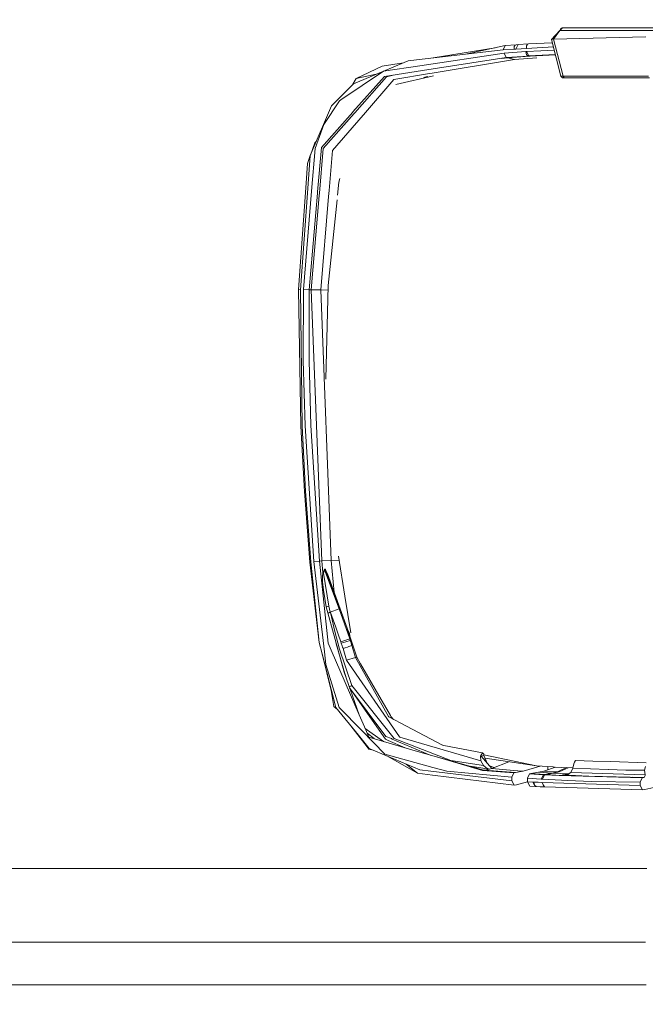
# Model space of a CAD drawing. Units: millimetres. Extents: x -1525 to 1829, y 470 to 3142.
# Drawn here: x 1266 to 1414, y 1915 to 2149 of the extents above; entities that cross this region are included whole.
import ezdxf

# ---------------------------------------------------------------- set-up
doc = ezdxf.new("R2010")
doc.units = ezdxf.units.MM
doc.layers.add('1', color=7, linetype='Continuous', true_color=0xffffff)
doc.styles.add('blockfont', font='simplex.shx')
doc.dimstyles.get("Standard").update_dxf_attribs({"dimtxt": 0.18, "dimasz": 0.18, "dimexe": 0.18, "dimexo": 0.0625, "dimgap": 0.09, "dimtad": 0, "dimtih": 1, "dimtoh": 1, "dimdec": 4, "dimzin": 0, "dimdsep": 46, "dimtxsty": 'Standard', "dimcen": 0.09, "dimadec": 0, "dimazin": 0, "dimtfac": 1, "dimtdec": 4, "dimtofl": 0, "dimtmove": 0, "dimatfit": 3, "dimfxl": 1, "dimtolj": 1, "dimtzin": 0, "dimarcsym": 0})

# ---------------------------------------------------------------- blocks, each defined once
blk = doc.blocks.new('_U1')
at = {"layer": '1', "color": 18, "lineweight": 13}
for p, q in [((636.241853, 2221.031325), (1729.833531, 2221.031325)), ((1727.833531, 2221.031325), (1727.833531, 1820.810655)), ((1651.739781, 1719.310655), (1626.739781, 1719.310655)), ((1626.739781, 1719.310655), (1626.739781, 1625.560655)), ((1828.927281, 1719.310655), (1803.927281, 1719.310655)), ((1828.927281, 1625.560655), (1828.927281, 1719.310655)), ((1626.739781, 1625.560655), (1651.739781, 1625.560655)), ((1803.927281, 1625.560655), (1828.927281, 1625.560655)), ((1727.833531, 1223.840009), (1727.833531, 1624.060655)), ((412.750006, 1223.840009), (1729.833531, 1223.840009))]:
    blk.add_line(p, q, dxfattribs=at)
at = {"layer": '1', "color": 18, "lineweight": 70}
for points in [[(1727.833531, 2221.031325), (1741.230991, 2171.031374), (1714.436071, 2171.031276)], [(1727.833531, 1223.840009), (1714.436071, 1273.83996), (1741.230991, 1273.840059)]]:
    blk.add_solid(points, dxfattribs=at)
at = {"layer": '1', "color": 18, "linetype": 'Continuous', "lineweight": 13, "char_height": 50, "attachment_point": 7, "line_spacing_factor": 0.903614, "style": 'blockfont'}
for s, insert in [('\\W1.3321;39.3', (1624.025198, 1755.414822)), ('\\W1.1628;997', (1651.264781, 1633.539822))]:
    blk.add_mtext(s, dxfattribs=dict(at, insert=insert))

msp = doc.modelspace()

# ---------------------------------------------------------------- linework, layer by layer
at = {"layer": '1', "color": 18, "linetype": 'Continuous', "lineweight": 13}
for p, q in [((1394.128144, 2146.60676), (1392.187178, 2144.466208)), ((1394.128144, 2146.60676), (1392.618716, 2144.592093)), ((1394.130528, 2146.631556), (1393.652261, 2146.081944)), ((1394.128144, 2146.60676), (1394.766867, 2147.215681)), ((1394.128144, 2146.60676), (1394.130528, 2146.631556)), ((1437.195122, 2146.60676), (1394.128144, 2146.60676)), ((1394.130528, 2146.631556), (1394.305527, 2146.93387)), ((1394.517004, 2147.160368), (1394.305527, 2146.93387)), ((1394.766867, 2147.215681), (1394.517004, 2147.160368)), ((1438.526213, 2147.215681), (1394.766867, 2147.215681)), ((1381.217062, 2143.042373), (1372.172712, 2141.035101)), ((1381.217062, 2143.042373), (1380.711854, 2142.011212)), ((1383.791983, 2143.221902), (1381.217062, 2143.042373)), ((1383.349955, 2142.779158), (1383.583367, 2143.158244)), ((1383.791983, 2143.221902), (1383.583367, 2143.158244)), ((1384.232104, 2143.251466), (1383.72308, 2142.218398)), ((1384.232104, 2143.251466), (1383.791983, 2143.221902)), ((1384.232104, 2143.251466), (1386.719286, 2143.411683)), ((1386.510432, 2143.34731), (1386.275828, 2142.967748)), ((1386.719286, 2143.411683), (1386.510432, 2143.34731)), ((1386.719286, 2143.411683), (1392.375415, 2143.723691)), ((1392.618716, 2144.592093), (1392.187178, 2144.466208)), ((1394.394696, 2135.758447), (1392.187178, 2144.466208)), ((1392.670691, 2144.593524), (1392.618716, 2144.592093)), ((1414.591372, 2145.119714), (1392.670691, 2144.593524)), ((1392.670691, 2144.593524), (1394.909918, 2135.803031)), ((1380.711854, 2142.011212), (1360.117495, 2139.657067)), ((1380.917609, 2141.208695), (1360.940993, 2138.223933)), ((1378.834022, 2142.513489), (1364.091355, 2140.11132)), ((1380.711854, 2142.011212), (1383.283675, 2142.189311)), ((1386.100352, 2141.588258), (1380.917609, 2141.208695)), ((1380.917609, 2141.208695), (1381.457627, 2140.174674)), ((1383.349955, 2142.779158), (1383.283675, 2142.189311)), ((1383.283675, 2142.189311), (1383.72308, 2142.218398)), ((1383.72308, 2142.218398), (1386.207402, 2142.3779)), ((1386.267006, 2141.598987), (1386.100352, 2141.588258)), ((1386.100352, 2141.588258), (1386.284411, 2140.870618)), ((1386.275828, 2142.967748), (1386.207402, 2142.3779)), ((1392.626862, 2142.731835), (1386.207402, 2142.3779)), ((1389.65708, 2141.799497), (1386.267006, 2141.598987)), ((1386.798441, 2140.561627), (1386.267006, 2141.598987)), ((1386.588633, 2140.56425), (1386.284411, 2140.870618)), ((1393.088167, 2140.912172), (1386.798441, 2140.561627)), ((1393.110574, 2140.823788), (1387.135327, 2140.491532)), ((1389.65708, 2141.799497), (1391.275704, 2141.885804)), ((1392.821722, 2141.963189), (1391.275704, 2141.885804)), ((1345.166504, 2133.970069), (1358.185112, 2139.436053)), ((1351.973593, 2138.137149), (1357.067793, 2138.966936)), ((1358.185112, 2139.436053), (1360.117495, 2139.657067)), ((1381.457627, 2140.174674), (1361.591399, 2137.115287)), ((1383.40646, 2139.767693), (1363.883793, 2136.500644)), ((1381.78426, 2140.10744), (1380.295515, 2139.995709)), ((1386.634648, 2140.551375), (1381.457627, 2140.174674)), ((1381.457627, 2140.174674), (1381.78426, 2140.10744)), ((1386.971295, 2140.48128), (1381.78426, 2140.10744)), ((1381.78426, 2140.10744), (1383.40646, 2139.767693)), ((1388.729632, 2140.121268), (1383.40646, 2139.767693)), ((1386.634648, 2140.551375), (1386.588633, 2140.56425)), ((1386.637509, 2140.551614), (1386.634648, 2140.551375)), ((1386.971295, 2140.48128), (1386.634648, 2140.551375)), ((1386.720002, 2140.556859), (1386.637509, 2140.551614)), ((1386.798441, 2140.561627), (1386.720002, 2140.556859)), ((1386.798441, 2140.561627), (1387.135327, 2140.491532)), ((1386.971295, 2140.48128), (1386.974156, 2140.481519)), ((1387.056649, 2140.486764), (1386.974156, 2140.481519)), ((1387.135327, 2140.491532), (1387.056649, 2140.486764)), ((1352.335989, 2136.93838), (1342.214644, 2130.13153)), ((1351.973593, 2138.137149), (1345.825493, 2135.187434)), ((1345.825493, 2135.187434), (1350.578347, 2136.242282)), ((1352.335989, 2136.93838), (1360.940993, 2138.223933)), ((1361.555874, 2137.109803), (1352.580607, 2135.727691)), ((1353.004515, 2135.607289), (1354.591829, 2136.037401)), ((1354.773581, 2134.975957), (1363.233864, 2136.391686)), ((1361.591399, 2137.115287), (1361.555874, 2137.109803)), ((1363.883793, 2136.500644), (1363.233864, 2136.391686)), ((1341.734469, 2130.485343), (1345.166504, 2133.970069)), ((1345.0647, 2127.267646), (1352.580607, 2135.727691)), ((1345.070703, 2133.872797), (1345.825493, 2135.187434)), ((1353.004515, 2135.607289), (1345.502913, 2127.084302)), ((1354.773581, 2134.975957), (1347.540915, 2126.605319)), ((1355.255425, 2133.770989), (1364.154152, 2135.828324)), ((1361.87464, 2135.445165), (1362.65403, 2135.715293)), ((1361.87464, 2135.445165), (1361.885008, 2135.303711)), ((1362.65403, 2135.715293), (1362.986617, 2135.558397)), ((1362.65403, 2135.715293), (1362.670169, 2135.485236)), ((1394.909918, 2135.803031), (1394.394696, 2135.758447)), ((1394.394696, 2135.758447), (1394.813836, 2135.395097)), ((1395.164311, 2135.395097), (1394.813836, 2135.395097)), ((1394.909918, 2135.803031), (1395.164311, 2135.395097)), ((1415.20077, 2135.793733), (1394.909918, 2135.803031)), ((1415.453255, 2135.395097), (1395.164311, 2135.395097)), ((1338.191807, 2124.292659), (1341.900408, 2129.920052)), ((1340.007126, 2128.731774), (1341.734469, 2130.485343)), ((1341.900408, 2129.920052), (1342.214644, 2130.13153)), ((1334.949076, 2116.942214), (1340.007126, 2128.731774)), ((1337.585509, 2118.848847), (1345.019639, 2127.216863)), ((1338.014424, 2118.576096), (1345.369399, 2126.932429)), ((1345.0647, 2127.267646), (1345.019639, 2127.216863)), ((1345.502913, 2127.084302), (1345.369399, 2126.932429)), ((1340.188086, 2118.095921), (1347.472012, 2126.525687)), ((1347.472012, 2126.525687), (1347.540915, 2126.605319)), ((1336.082757, 2118.591117), (1338.191807, 2124.292659)), ((1336.057246, 2119.959639), (1334.993454, 2117.045652)), ((1336.057246, 2119.959639), (1336.42266, 2120.376919)), ((1335.240662, 2108.475255), (1336.082757, 2118.591117)), ((1337.585509, 2118.848847), (1336.68071, 2108.340787)), ((1338.014424, 2118.576096), (1337.116539, 2107.973145)), ((1340.188086, 2118.095921), (1339.410603, 2108.648108)), ((1333.89169, 2109.266328), (1334.266961, 2115.055608)), ((1334.266961, 2115.055608), (1334.949076, 2116.942214)), ((1334.370911, 2109.118985), (1334.949076, 2116.942214)), ((1341.391976, 2107.519308), (1341.712534, 2110.6153)), ((1341.960967, 2111.491727), (1341.712534, 2110.6153)), ((1333.89169, 2109.266328), (1332.140744, 2085.115956)), ((1332.595885, 2085.097598), (1334.370911, 2109.118985)), ((1335.240662, 2108.475255), (1333.295166, 2085.100459)), ((1334.677517, 2085.079955), (1336.654723, 2108.041333)), ((1336.68071, 2108.340787), (1336.654723, 2108.041333)), ((1339.410603, 2108.648108), (1339.292347, 2107.209729)), ((1335.176528, 2085.068511), (1337.075055, 2107.484864)), ((1337.116539, 2107.973145), (1337.075055, 2107.484864)), ((1339.292347, 2107.209729), (1337.467253, 2085.032987)), ((1339.1698, 2086.057233), (1341.280614, 2106.443757)), ((1332.140744, 2085.115956), (1332.728922, 2052.682446)), ((1332.187951, 2085.109042), (1332.140744, 2085.115956)), ((1332.187951, 2085.109042), (1332.595885, 2085.097598)), ((1332.595885, 2085.097598), (1333.000004, 2052.728461)), ((1333.278716, 2068.296718), (1333.295166, 2085.100459)), ((1333.295166, 2085.100459), (1334.677517, 2085.079955)), ((1334.677517, 2085.079955), (1334.661067, 2068.314122)), ((1334.677517, 2085.079955), (1335.176528, 2085.068511)), ((1335.176528, 2085.068511), (1337.641537, 2020.700024)), ((1335.176528, 2085.068511), (1337.467253, 2085.032987)), ((1337.467253, 2085.032987), (1339.923441, 2020.801591)), ((1337.467253, 2085.032987), (1339.144574, 2085.009072)), ((1338.635743, 2063.866662), (1339.1698, 2086.057233)), ((1333.698094, 2052.787589), (1333.278716, 2068.296718)), ((1334.661067, 2068.314122), (1335.079491, 2052.837657)), ((1332.728922, 2052.682446), (1333.533108, 2037.169265)), ((1333.000004, 2052.728461), (1333.802283, 2037.242698)), ((1333.698094, 2052.787589), (1335.767567, 2020.566033)), ((1335.079491, 2052.837657), (1337.145388, 2020.674752)), ((1333.533108, 2037.169265), (1334.801257, 2020.401286)), ((1333.802283, 2037.242698), (1335.067332, 2020.501899)), ((1343.143761, 2012.359904), (1341.605723, 2021.874713)), ((1334.801257, 2020.401286), (1335.067332, 2020.501899)), ((1334.801257, 2020.401286), (1337.073624, 2001.371073)), ((1335.067332, 2020.501899), (1337.073624, 2001.371073)), ((1335.767567, 2020.566033), (1337.145388, 2020.674752)), ((1335.767567, 2020.566033), (1338.27287, 1999.141501)), ((1337.145388, 2020.674752), (1337.641537, 2020.700024)), ((1337.145388, 2020.674752), (1339.199126, 2001.205729)), ((1337.641537, 2020.700024), (1339.923441, 2020.801591)), ((1337.641537, 2020.700024), (1337.893546, 2017.883109)), ((1339.923441, 2020.801591), (1341.762146, 2020.907029)), ((1339.923441, 2020.801591), (1340.631406, 2013.238454)), ((1337.836087, 2017.053412), (1337.893546, 2017.883109)), ((1337.836087, 2017.053412), (1337.864697, 2015.737342)), ((1337.893546, 2017.883109), (1338.300526, 2018.721627)), ((1337.893546, 2017.883109), (1338.072836, 2017.82112)), ((1338.318408, 2018.61267), (1338.072836, 2017.82112)), ((1338.072836, 2017.82112), (1339.334548, 2009.972381)), ((1338.562071, 2018.721866), (1338.300526, 2018.721627)), ((1338.300526, 2018.721627), (1338.318408, 2018.61267)), ((1338.579953, 2018.613147), (1338.318408, 2018.61267)), ((1341.774285, 2009.342598), (1338.318408, 2018.61267)), ((1338.647374, 2018.475572), (1338.562071, 2018.721866)), ((1338.579953, 2018.613147), (1338.562071, 2018.721866)), ((1339.032948, 2017.688798), (1338.579953, 2018.613147)), ((1342.033446, 2009.334968), (1338.579953, 2018.613147)), ((1342.033446, 2009.334968), (1339.032948, 2017.688798)), ((1338.038981, 2013.795899), (1337.864697, 2015.737342)), ((1338.038981, 2013.795899), (1338.673651, 2009.837674)), ((1343.143761, 2012.359904), (1344.551759, 2003.649502)), ((1338.673651, 2009.837674), (1339.334548, 2009.972381)), ((1342.946112, 1994.319962), (1338.673651, 2009.837674)), ((1339.687645, 2008.561777), (1339.334548, 2009.972381)), ((1339.687645, 2008.561777), (1339.063801, 2008.420639)), ((1339.705527, 2008.492278), (1339.083034, 2008.350783)), ((1341.774285, 2009.342598), (1339.687645, 2008.561777)), ((1339.705527, 2008.492278), (1339.687645, 2008.561777)), ((1340.977252, 2005.029367), (1339.705527, 2008.492278)), ((1340.758622, 2003.977226), (1339.705527, 2008.492278)), ((1341.774285, 2009.342598), (1342.033446, 2009.334968)), ((1344.288409, 2002.24583), (1341.774285, 2009.342598)), ((1343.695462, 2004.762935), (1342.033446, 2009.334968)), ((1340.758622, 2003.977226), (1341.85487, 1999.732183)), ((1341.561854, 2003.358888), (1340.977252, 2005.029367)), ((1342.17602, 2001.543926), (1341.561854, 2003.358888)), ((1344.288409, 2002.24583), (1343.695462, 2004.762935)), ((1343.871176, 2004.256295), (1343.695462, 2004.762935)), ((1343.997777, 2003.886508), (1343.871176, 2004.256295)), ((1344.418347, 2001.851367), (1343.871176, 2004.256295)), ((1343.893125, 2004.192185), (1344.102681, 2003.915833)), ((1344.112694, 2003.550457), (1343.997777, 2003.886508)), ((1344.102681, 2003.915833), (1344.21736, 2003.580498)), ((1344.112694, 2003.550457), (1344.226897, 2003.213929)), ((1344.315032, 2002.950897), (1344.21736, 2003.580498)), ((1344.349205, 2002.84891), (1344.226897, 2003.213929)), ((1344.819844, 2000.608848), (1344.349205, 2002.84891)), ((1345.954955, 1997.835921), (1344.349205, 2002.84891)), ((1337.761462, 1998.654174), (1337.073624, 2001.371073)), ((1339.199126, 2001.205729), (1339.911044, 1999.56076)), ((1341.093305, 2001.049415), (1343.164742, 1994.015383)), ((1342.17602, 2001.543926), (1344.288409, 2002.24583)), ((1342.305005, 2001.154112), (1342.17602, 2001.543926)), ((1343.369067, 2001.505183), (1342.305005, 2001.154112)), ((1342.305005, 2001.154112), (1342.505038, 2000.544595)), ((1342.505038, 2000.544595), (1342.50623, 2000.54078)), ((1342.50623, 2000.54078), (1342.602074, 2000.246095)), ((1343.369067, 2001.505183), (1344.418347, 2001.851367)), ((1344.819844, 2000.608848), (1344.08313, 2000.36435)), ((1344.418347, 2001.851367), (1344.288409, 2002.24583)), ((1344.61838, 2001.236366), (1344.418347, 2001.851367)), ((1344.61838, 2001.236366), (1344.620049, 2001.230883)), ((1344.715416, 2000.935243), (1344.620049, 2001.230883)), ((1344.746649, 2000.837253), (1344.715416, 2000.935243)), ((1344.819844, 2000.608848), (1344.746649, 2000.837253)), ((1345.682442, 1997.824358), (1344.819844, 2000.608848)), ((1337.761462, 1998.654174), (1340.986073, 1985.920595)), ((1337.761462, 1998.654174), (1339.864075, 1989.939259)), ((1338.627875, 1996.106671), (1338.27287, 1999.141501)), ((1339.911044, 1999.56076), (1346.560538, 1984.197425)), ((1341.85487, 1999.732183), (1344.794571, 1991.108226)), ((1342.602074, 2000.246095), (1342.632592, 2000.1518)), ((1342.70674, 1999.92268), (1342.632592, 2000.1518)), ((1343.204796, 2000.080394), (1342.70674, 1999.92268)), ((1343.570054, 1997.174071), (1342.70674, 1999.92268)), ((1343.800366, 2000.273036), (1343.204796, 2000.080394)), ((1343.800366, 2000.273036), (1344.08313, 2000.36435)), ((1338.627875, 1996.106671), (1341.776192, 1985.922145)), ((1343.570054, 1997.174071), (1345.682442, 1997.824358)), ((1356.103241, 1978.950309), (1343.570054, 1997.174071)), ((1345.682442, 1997.824358), (1345.954955, 1997.835921)), ((1353.505433, 1983.76696), (1345.682442, 1997.824358)), ((1346.845686, 1996.294426), (1345.954955, 1997.835921)), ((1348.250926, 1993.862795), (1346.845686, 1996.294426)), ((1346.560538, 1984.197425), (1342.946112, 1994.319962)), ((1343.682404, 1992.257907), (1343.164742, 1994.015383)), ((1350.321352, 1990.279721), (1348.250926, 1993.862795)), ((1339.864075, 1989.939259), (1340.494692, 1986.14447)), ((1344.258845, 1990.868734), (1344.18803, 1990.841856)), ((1344.542325, 1990.989136), (1344.258845, 1990.868734)), ((1352.891028, 1979.072498), (1344.281376, 1990.580432)), ((1344.293474, 1990.546551), (1351.304591, 1980.504321)), ((1344.794571, 1991.108226), (1344.542325, 1990.989136)), ((1344.794571, 1991.108226), (1354.812205, 1978.578614)), ((1350.321352, 1990.279721), (1353.953421, 1983.994292)), ((1341.375203, 1985.44552), (1340.494692, 1986.14447)), ((1346.348345, 1979.373978), (1340.986073, 1985.920595)), ((1341.776192, 1985.922145), (1347.164452, 1980.427431)), ((1346.560538, 1984.197425), (1348.120749, 1980.592417)), ((1353.542626, 1983.700203), (1353.505433, 1983.76696)), ((1353.542626, 1983.700203), (1357.775033, 1981.481122)), ((1354.375964, 1983.263278), (1353.953421, 1983.994292)), ((1354.072917, 1983.78756), (1354.717936, 1983.08398)), ((1344.567083, 1981.548661), (1347.888052, 1977.30522)), ((1352.640212, 1974.843191), (1347.164452, 1980.427431)), ((1347.983012, 1980.910671), (1349.057734, 1980.160283)), ((1348.120749, 1980.592417), (1348.858178, 1978.888797)), ((1350.089708, 1978.527881), (1348.451491, 1979.828332)), ((1352.34013, 1977.868365), (1349.057734, 1980.160283)), ((1352.776587, 1978.395866), (1351.304591, 1980.504321)), ((1357.775033, 1981.481122), (1366.304696, 1977.008985)), ((1348.942578, 1976.206468), (1346.348345, 1979.373978)), ((1348.862946, 1976.059483), (1347.888052, 1977.30522)), ((1348.858178, 1978.888797), (1359.821856, 1975.675749)), ((1352.776587, 1978.395866), (1353.404582, 1978.124069)), ((1352.891028, 1979.072498), (1354.177773, 1978.527831)), ((1353.404582, 1978.124069), (1357.46715, 1976.365826)), ((1354.177773, 1978.527831), (1354.394972, 1978.435801)), ((1363.37117, 1974.635536), (1354.394972, 1978.435801)), ((1368.303359, 1973.3222), (1354.812205, 1978.578614)), ((1356.103241, 1978.950309), (1356.21196, 1978.918361)), ((1375.371277, 1973.286079), (1356.21196, 1978.918361)), ((1348.862946, 1976.059483), (1349.84902, 1975.820492)), ((1360.938132, 1971.098589), (1348.942578, 1976.206468)), ((1363.992989, 1971.716212), (1352.640212, 1974.843191)), ((1359.821856, 1975.675749), (1364.916861, 1974.182533)), ((1366.590559, 1976.934599), (1366.142269, 1977.094146)), ((1366.590559, 1976.934599), (1366.304696, 1977.008985)), ((1375.806391, 1975.194024), (1366.590559, 1976.934599)), ((1375.806391, 1975.194024), (1375.307858, 1974.344777)), ((1376.130164, 1974.815534), (1375.806391, 1975.194024)), ((1376.159966, 1974.527763), (1376.130164, 1974.815534)), ((1360.41671, 1970.330166), (1353.098872, 1974.436659)), ((1357.725247, 1972.466681), (1360.41671, 1970.330166)), ((1364.916861, 1974.182533), (1375.824273, 1970.985817)), ((1364.916861, 1974.182533), (1376.156867, 1971.058535)), ((1368.291604, 1973.244572), (1368.303359, 1973.3222)), ((1376.076281, 1972.127603), (1368.303359, 1973.3222)), ((1375.516951, 1974.387096), (1375.307858, 1974.344777)), ((1375.307858, 1974.344777), (1375.371277, 1973.286079)), ((1375.371277, 1973.286079), (1376.076281, 1972.127603)), ((1375.516951, 1974.387096), (1376.159966, 1974.527763)), ((1378.040135, 1971.412109), (1375.516951, 1974.387096)), ((1376.14362, 1974.685599), (1388.604462, 1972.059773)), ((1376.940496, 1972.708651), (1376.159966, 1974.527763)), ((1388.604462, 1972.059773), (1376.418839, 1973.92443)), ((1378.040135, 1971.412109), (1382.029349, 1973.065904)), ((1397.26311, 1971.495913), (1397.512257, 1972.516226)), ((1397.61883, 1972.953009), (1397.512257, 1972.516226)), ((1397.878945, 1973.306464), (1397.61883, 1972.953009)), ((1401.954234, 1973.189639), (1397.878945, 1973.306464)), ((1406.180918, 1973.068403), (1401.954234, 1973.189639)), ((1406.180918, 1973.068403), (1414.660037, 1972.825216)), ((1363.977015, 1969.893741), (1360.41671, 1970.330166)), ((1363.531888, 1970.796632), (1360.938132, 1971.098589)), ((1363.531888, 1970.796632), (1382.771313, 1968.556689)), ((1367.345393, 1970.792936), (1363.992989, 1971.716212)), ((1367.345393, 1970.792936), (1382.771313, 1969.376015)), ((1377.374232, 1971.30351), (1372.909605, 1971.961064)), ((1375.824273, 1970.985817), (1376.171887, 1971.057223)), ((1375.914395, 1970.976995), (1375.824273, 1970.985817)), ((1375.914395, 1970.976995), (1375.891268, 1970.972227)), ((1383.240759, 1970.40634), (1375.891268, 1970.972227)), ((1376.262486, 1971.048283), (1375.914395, 1970.976995)), ((1376.076281, 1972.127603), (1376.600325, 1971.65768)), ((1376.171887, 1971.057223), (1376.156867, 1971.058535)), ((1376.192391, 1971.055197), (1376.171887, 1971.057223)), ((1376.212418, 1971.053409), (1376.192391, 1971.055197)), ((1376.212418, 1971.053409), (1376.233876, 1971.051501)), ((1376.262486, 1971.048283), (1376.233876, 1971.051501)), ((1376.262486, 1971.048283), (1377.459347, 1971.293019)), ((1383.615315, 1970.471667), (1376.262486, 1971.048283)), ((1377.372563, 1971.306251), (1376.600325, 1971.65768)), ((1377.372563, 1971.306251), (1377.374232, 1971.30351)), ((1377.459347, 1971.293019), (1377.374232, 1971.30351)), ((1377.459347, 1971.293019), (1378.040135, 1971.412109)), ((1378.600336, 1971.64435), (1377.492516, 1972.057785)), ((1382.402956, 1971.04566), (1378.040135, 1971.412109)), ((1378.579256, 1971.652217), (1378.60874, 1971.647834)), ((1385.081828, 1970.820712), (1382.402956, 1971.04566)), ((1382.771313, 1969.376015), (1383.240759, 1970.40634)), ((1383.615315, 1970.471667), (1383.240759, 1970.40634)), ((1385.436356, 1970.79091), (1383.615315, 1970.471667)), ((1385.436356, 1970.79091), (1385.081828, 1970.820712)), ((1385.436356, 1970.79091), (1389.467879, 1972.005176)), ((1386.473715, 1969.129013), (1386.929333, 1970.160769)), ((1387.293637, 1970.228123), (1386.929333, 1970.160769)), ((1386.929333, 1970.160769), (1390.26171, 1969.935821)), ((1389.062464, 1970.549511), (1387.293637, 1970.228123)), ((1387.293637, 1970.228123), (1390.626252, 1970.011042)), ((1388.604462, 1972.059773), (1392.606795, 1971.806692)), ((1390.355885, 1970.827388), (1389.062464, 1970.549511)), ((1392.368853, 1970.372843), (1389.062464, 1970.549511)), ((1393.110562, 1971.774546), (1390.355885, 1970.827388)), ((1393.636048, 1970.683621), (1390.355885, 1970.827388)), ((1390.626252, 1970.011042), (1392.203867, 1970.33851)), ((1392.671883, 1970.356273), (1390.904009, 1969.995784)), ((1391.297638, 1971.151197), (1391.297638, 1971.889474)), ((1392.368853, 1970.372843), (1392.203867, 1970.33851)), ((1392.536223, 1970.408367), (1392.368853, 1970.372843)), ((1392.671883, 1970.356273), (1392.368853, 1970.372843)), ((1393.636048, 1970.683621), (1392.536223, 1970.408367)), ((1392.90005, 1971.787738), (1392.606795, 1971.806692)), ((1393.966496, 1970.665621), (1392.671883, 1970.356273)), ((1392.671883, 1970.356273), (1396.146119, 1970.179366)), ((1394.435227, 1971.691536), (1392.90005, 1971.787738)), ((1395.76598, 1971.652052), (1393.636048, 1970.683621)), ((1393.636048, 1970.683621), (1393.966496, 1970.665621)), ((1396.157762, 1971.640428), (1393.966496, 1970.665621)), ((1394.353211, 1969.820665), (1396.146119, 1970.179366)), ((1397.290194, 1971.606829), (1394.435227, 1971.691536)), ((1396.146119, 1970.179366), (1396.694223, 1970.404052)), ((1396.146119, 1970.179366), (1396.301758, 1970.175626)), ((1396.166861, 1970.097112), (1396.791756, 1970.460819)), ((1396.276534, 1970.182823), (1396.404163, 1970.235229)), ((1396.30795, 1970.17923), (1396.276534, 1970.182823)), ((1396.310935, 1970.180967), (1396.276534, 1970.182823)), ((1396.791756, 1970.460819), (1397.26311, 1971.495913)), ((1414.410889, 1969.965505), (1396.791756, 1970.460819)), ((1401.424229, 1971.338199), (1397.26311, 1971.495913)), ((1405.648291, 1971.178101), (1401.424229, 1971.338199)), ((1405.699074, 1971.176194), (1405.648291, 1971.178101)), ((1405.699074, 1971.176194), (1409.786046, 1971.082376)), ((1414.240897, 1971.027659), (1409.786046, 1971.082376)), ((1414.240897, 1971.027659), (1414.454281, 1971.942471)), ((1414.410889, 1969.965505), (1414.240897, 1971.027659)), ((1363.977015, 1969.893741), (1383.338988, 1967.519926)), ((1382.771313, 1968.556689), (1382.771313, 1969.376015)), ((1383.338988, 1967.519926), (1382.771313, 1968.556689)), ((1383.88592, 1967.570828), (1386.510402, 1968.247063)), ((1386.473715, 1969.129013), (1389.757216, 1968.903469)), ((1386.473715, 1968.316125), (1386.473715, 1969.129013)), ((1386.473715, 1968.316125), (1387.024462, 1967.279362)), ((1387.757599, 1968.238639), (1386.473715, 1968.316125)), ((1388.271391, 1967.204021), (1387.757599, 1968.238639)), ((1387.998641, 1968.224453), (1387.757599, 1968.238639)), ((1387.998641, 1968.224453), (1388.167679, 1967.470216)), ((1388.032734, 1968.222546), (1387.998641, 1968.224453)), ((1389.000952, 1968.167709), (1388.032734, 1968.222546)), ((1389.977992, 1968.112396), (1389.000952, 1968.167709)), ((1390.26171, 1969.935821), (1389.757216, 1968.903469)), ((1389.757216, 1968.903469), (1390.037835, 1968.887495)), ((1413.238108, 1967.410611), (1389.977992, 1968.112396)), ((1390.238106, 1967.591452), (1389.977992, 1968.112396)), ((1390.037835, 1968.887495), (1390.540183, 1969.920086)), ((1396.087229, 1968.596982), (1390.037835, 1968.887495)), ((1390.26171, 1969.935821), (1390.26314, 1969.935583)), ((1390.626252, 1970.011042), (1390.26314, 1969.935583)), ((1390.540183, 1969.920086), (1390.26314, 1969.935583)), ((1390.540183, 1969.920086), (1390.904009, 1969.995784)), ((1390.540183, 1969.920086), (1393.979609, 1969.745563)), ((1390.626252, 1970.011042), (1390.904009, 1969.995784)), ((1390.904009, 1969.995784), (1394.353211, 1969.820665)), ((1393.979609, 1969.745563), (1394.002974, 1969.750213)), ((1394.353211, 1969.820665), (1394.002974, 1969.750213)), ((1394.002974, 1969.750213), (1394.098341, 1969.746755)), ((1394.098341, 1969.746755), (1394.448817, 1969.817208)), ((1394.098341, 1969.746755), (1413.728297, 1969.230579)), ((1394.353211, 1969.820665), (1394.448817, 1969.817208)), ((1394.448817, 1969.817208), (1394.882739, 1969.903993)), ((1394.448817, 1969.817208), (1414.084256, 1969.300555)), ((1394.882739, 1969.903993), (1394.888461, 1969.904589)), ((1399.347391, 1969.688316), (1394.882739, 1969.903993)), ((1394.961655, 1969.906734), (1394.888461, 1969.904589)), ((1394.961655, 1969.906734), (1396.166861, 1970.097112)), ((1396.087229, 1968.596982), (1401.603043, 1968.398498)), ((1401.603043, 1968.398498), (1413.238108, 1968.191193)), ((1411.354776, 1969.372374), (1414.187968, 1969.321059)), ((1413.238108, 1968.191193), (1413.728297, 1969.230579)), ((1413.238108, 1967.410611), (1413.238108, 1968.191193)), ((1413.728297, 1969.230579), (1414.084256, 1969.300555)), ((1414.084256, 1969.300555), (1414.187968, 1969.321059)), ((1414.187968, 1969.321059), (1414.420664, 1969.759034)), ((1414.416373, 1969.927), (1414.410889, 1969.965505)), ((1414.416373, 1969.927), (1414.420664, 1969.759034)), ((1383.338988, 1967.519926), (1383.88592, 1967.570828)), ((1388.271391, 1967.204021), (1387.024462, 1967.279362)), ((1388.512671, 1967.189835), (1388.167679, 1967.470216)), ((1388.512671, 1967.189835), (1388.271391, 1967.204021)), ((1388.547003, 1967.187928), (1388.512671, 1967.189835)), ((1389.516652, 1967.132973), (1388.547003, 1967.187928)), ((1390.495121, 1967.07754), (1389.516652, 1967.132973)), ((1390.495121, 1967.07754), (1390.238106, 1967.591452)), ((1413.805306, 1966.375159), (1390.495121, 1967.07754)), ((1413.805306, 1966.375159), (1413.238108, 1967.410611)), ((1414.352953, 1966.424512), (1413.805306, 1966.375159)), ((1418.593397, 1967.385542), (1414.352953, 1966.424512)), ((1164.765894, 1947.72117), (1414.761841, 1947.719025)), ((1164.520323, 1930.194305), (1414.51627, 1930.19216)), ((1164.662182, 1920.104431), (1414.658368, 1920.102166))]:
    msp.add_line(p, q, dxfattribs=at)

# ---------------------------------------------------------------- dimensions: what is measured, and where the dimension line sits
dim = msp.add_linear_dim(base=(1727.833531, 1223.840009), p1=(0, 2221.031325), p2=(412.750006, 1223.840009), angle=90, text='<>\\P[\\C18;\\H50.00;\\Fsimplex.shx;997\\Fsimplex.shx;\\H50.00;\\C18; ]', dimstyle='Standard', override={"dimtxt": 50, "dimasz": 50, "dimexe": 2, "dimexo": 0, "dimgap": 1.5, "dimtih": 1, "dimtoh": 1, "dimdec": 1, "dimlfac": 0.03937, "dimzin": 8, "dimdsep": 44, "dimlunit": 2, "dimtxsty": 'blockfont', "dimsah": 1, "dimse1": 0, "dimse2": 0, "dimsd1": 0, "dimsd2": 0, "dimclrd": 18, "dimclre": 18, "dimclrt": 18, "dimtol": 0, "dimtm": -0.1, "dimtfac": 1, "dimtdec": 2, "dimtofl": 1, "dimtmove": 0, "dimtzin": 8, "dimlwd": 13, "dimlwe": 13}, dxfattribs=at)
dim.commit()
dim.dimension.update_dxf_attribs({"geometry": '_U1', "text_midpoint": (1727.833531, 1733.373155), "dimtype": 160})

doc.saveas('drawing.dxf')
